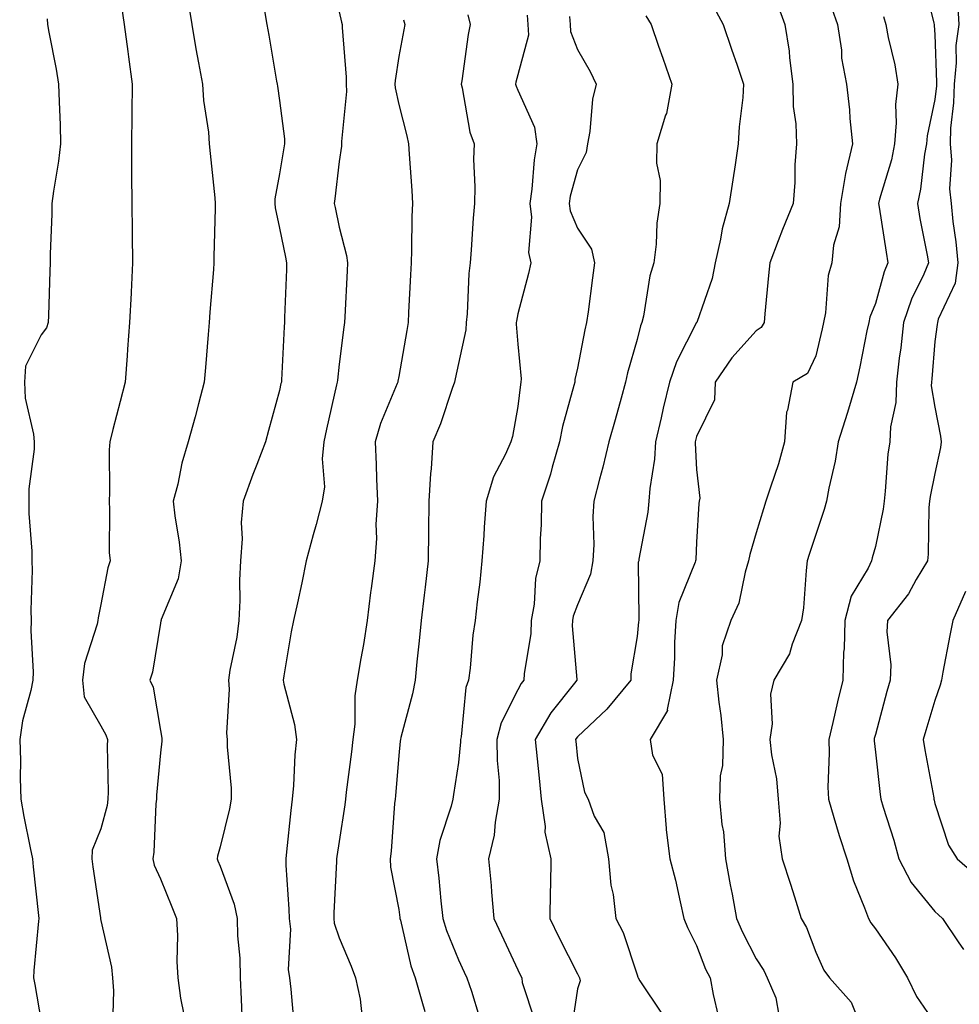
# Model space of a CAD drawing. Units: inches. Extents: x 1034483 to 1037123, y 7237178 to 7239818.
# Drawn here: x 1034834 to 1034992, y 7238718 to 7238883 of the extents above; entities that cross this region are included whole.
import ezdxf

# ---------------------------------------------------------------- set-up
doc = ezdxf.new("R2010")
doc.units = ezdxf.units.IN
doc.header["$MEASUREMENT"] = 0
doc.layers.add('Contour_10347237', color=7, linetype='Continuous', true_color=0xfa6899)

msp = doc.modelspace()

# ---------------------------------------------------------------- linework, layer by layer
at = {"layer": 'Contour_10347237'}
for points in [[(1034985.98, 7238889.86, 2973), (1034987.84, 7238882.13, 2973), (1034987.91, 7238881.92, 2973), (1034987.93, 7238881.79, 2973), (1034988.05, 7238880.26, 2973), (1034988.34, 7238872.22, 2973), (1034988.32, 7238871.92, 2973), (1034988.3, 7238871.66, 2973), (1034988.05, 7238869.34, 2973), (1034986.74, 7238863.23, 2973), (1034986.64, 7238861.92, 2973), (1034986.31, 7238860.18, 2973), (1034985.65, 7238854.31, 2973), (1034985.1, 7238851.92, 2973), (1034985.53, 7238849.4, 2973), (1034986.74, 7238843.24, 2973), (1034986.98, 7238841.92, 2973), (1034986.17, 7238840.05, 2973), (1034984.14, 7238835.84, 2973), (1034982.78, 7238831.92, 2973), (1034982.31, 7238827.66, 2973), (1034982.05, 7238825.92, 2973), (1034981.59, 7238821.92, 2973), (1034981.49, 7238818.48, 2973), (1034980.57, 7238814.44, 2973), (1034980.47, 7238811.92, 2973), (1034980.16, 7238809.82, 2973), (1034979.71, 7238803.59, 2973), (1034979.5, 7238801.92, 2973), (1034979.36, 7238800.6, 2973), (1034978.05, 7238794.33, 2973), (1034977.54, 7238792.42, 2973), (1034977.39, 7238791.92, 2973), (1034976.84, 7238790.71, 2973), (1034973.97, 7238786, 2973), (1034972.91, 7238781.92, 2973), (1034972.8, 7238777.17, 2973), (1034972.72, 7238776.59, 2973), (1034972.58, 7238771.92, 2973), (1034971.7, 7238768.26, 2973), (1034970.9, 7238764.77, 2973), (1034970.24, 7238761.92, 2973), (1034970.3, 7238759.66, 2973), (1034970.08, 7238753.95, 2973), (1034970.16, 7238751.92, 2973), (1034971.1, 7238748.86, 2973), (1034971.98, 7238745.85, 2973), (1034973.25, 7238741.92, 2973), (1034974.38, 7238738.24, 2973), (1034976.25, 7238733.71, 2973), (1034976.92, 7238731.92, 2973), (1034977.31, 7238731.17, 2973), (1034978.05, 7238730.18, 2973), (1034981.45, 7238725.31, 2973), (1034983.44, 7238721.92, 2973), (1034984.96, 7238718.84, 2973), (1034988.05, 7238714.35, 2973)], [(1034862.58, 7238886.46, 2961), (1034863.32, 7238881.92, 2961), (1034864.01, 7238877.87, 2961), (1034864.46, 7238875.52, 2961), (1034865.08, 7238871.92, 2961), (1034865.28, 7238869.16, 2961), (1034866.1, 7238863.87, 2961), (1034866.25, 7238861.92, 2961), (1034866.41, 7238860.28, 2961), (1034867.15, 7238852.83, 2961), (1034867.23, 7238851.92, 2961), (1034867.23, 7238851.09, 2961), (1034867.01, 7238842.96, 2961), (1034867.01, 7238841.92, 2961), (1034866.94, 7238840.8, 2961), (1034866.33, 7238833.64, 2961), (1034866.21, 7238831.92, 2961), (1034866.04, 7238829.92, 2961), (1034865.59, 7238824.38, 2961), (1034865.39, 7238821.92, 2961), (1034864.42, 7238818.29, 2961), (1034863.85, 7238816.11, 2961), (1034862.7, 7238811.92, 2961), (1034861.62, 7238808.34, 2961), (1034860.94, 7238804.81, 2961), (1034860.2, 7238801.92, 2961), (1034860.47, 7238799.5, 2961), (1034861.19, 7238795.06, 2961), (1034861.51, 7238791.92, 2961), (1034861.04, 7238788.92, 2961), (1034858.19, 7238782.07, 2961), (1034858.17, 7238781.92, 2961), (1034858.13, 7238781.84, 2961), (1034858.05, 7238781.44, 2961), (1034856.72, 7238773.26, 2961), (1034856.27, 7238771.92, 2961), (1034856.82, 7238770.7, 2961), (1034858.05, 7238763.48, 2961), (1034858.3, 7238762.16, 2961), (1034858.3, 7238761.67, 2961), (1034858.05, 7238759.69, 2961), (1034857.39, 7238752.58, 2961), (1034857.37, 7238751.92, 2961), (1034857.25, 7238751.13, 2961), (1034856.94, 7238743.03, 2961), (1034856.74, 7238741.92, 2961), (1034857.01, 7238740.88, 2961), (1034858.05, 7238738.56, 2961), (1034859.98, 7238733.85, 2961), (1034860.76, 7238731.92, 2961), (1034860.9, 7238729.06, 2961), (1034860.8, 7238724.68, 2961), (1034860.98, 7238721.92, 2961), (1034861.43, 7238718.55, 2961), (1034861.96, 7238715.82, 2961)], [(1034961.57, 7238885.44, 2970), (1034962.87, 7238881.92, 2970), (1034963.6, 7238877.46, 2970), (1034963.62, 7238876.34, 2970), (1034964.2, 7238871.92, 2970), (1034964.28, 7238868.15, 2970), (1034964.69, 7238865.28, 2970), (1034964.79, 7238861.92, 2970), (1034964.53, 7238858.4, 2970), (1034964.53, 7238855.44, 2970), (1034964.24, 7238851.92, 2970), (1034962.44, 7238847.53, 2970), (1034961.74, 7238845.62, 2970), (1034960.34, 7238841.92, 2970), (1034960.14, 7238839.83, 2970), (1034959.51, 7238833.38, 2970), (1034959.38, 7238831.92, 2970), (1034958.87, 7238831.11, 2970), (1034958.05, 7238830.52, 2970), (1034953.97, 7238826.01, 2970), (1034951.16, 7238821.92, 2970), (1034951.04, 7238818.93, 2970), (1034948.05, 7238812.8, 2970), (1034947.87, 7238812.11, 2970), (1034947.82, 7238811.92, 2970), (1034947.82, 7238811.69, 2970), (1034948.05, 7238807.27, 2970), (1034948.58, 7238802.45, 2970), (1034948.5, 7238801.92, 2970), (1034948.42, 7238801.55, 2970), (1034948.05, 7238795.06, 2970), (1034947.89, 7238792.07, 2970), (1034947.87, 7238791.92, 2970), (1034947.82, 7238791.7, 2970), (1034945.04, 7238784.92, 2970), (1034944.55, 7238781.92, 2970), (1034944.36, 7238778.22, 2970), (1034944.32, 7238775.65, 2970), (1034944.09, 7238771.92, 2970), (1034943.13, 7238767, 2970), (1034943.17, 7238766.8, 2970), (1034940.24, 7238761.92, 2970), (1034940.63, 7238759.34, 2970), (1034942.27, 7238756.14, 2970), (1034942.52, 7238751.92, 2970), (1034942.95, 7238747.02, 2970), (1034942.93, 7238746.8, 2970), (1034943.54, 7238741.92, 2970), (1034944.48, 7238738.36, 2970), (1034945.26, 7238734.72, 2970), (1034945.92, 7238731.92, 2970), (1034946.53, 7238730.4, 2970), (1034948.05, 7238727.39, 2970), (1034949.55, 7238723.42, 2970), (1034950.3, 7238721.92, 2970), (1034950.8, 7238719.17, 2970), (1034951.68, 7238715.55, 2970)], [(1034991.84, 7238885.72, 2974), (1034992.05, 7238881.92, 2974), (1034991.55, 7238878.42, 2974), (1034991.64, 7238875.52, 2974), (1034991.27, 7238871.92, 2974), (1034991.16, 7238868.8, 2974), (1034990.69, 7238864.56, 2974), (1034990.59, 7238861.92, 2974), (1034990.84, 7238859.14, 2974), (1034990.47, 7238854.33, 2974), (1034990.78, 7238851.92, 2974), (1034991.08, 7238848.88, 2974), (1034991.57, 7238845.44, 2974), (1034991.9, 7238841.92, 2974), (1034991.47, 7238838.5, 2974), (1034988.6, 7238832.47, 2974), (1034988.46, 7238831.92, 2974), (1034988.4, 7238831.56, 2974), (1034988.05, 7238828.72, 2974), (1034987.52, 7238822.45, 2974), (1034987.46, 7238821.92, 2974), (1034987.44, 7238821.31, 2974), (1034988.05, 7238817.74, 2974), (1034988.97, 7238812.85, 2974), (1034989.09, 7238811.92, 2974), (1034989.01, 7238810.96, 2974), (1034988.05, 7238806.57, 2974), (1034987.23, 7238802.74, 2974), (1034987.11, 7238801.92, 2974), (1034987.01, 7238800.88, 2974), (1034986.94, 7238793.04, 2974), (1034986.78, 7238791.92, 2974), (1034984.91, 7238788.77, 2974), (1034983.6, 7238786.37, 2974), (1034980.1, 7238781.92, 2974), (1034979.96, 7238780, 2974), (1034980.63, 7238774.5, 2974), (1034980.51, 7238771.92, 2974), (1034979.96, 7238770.02, 2974), (1034978.05, 7238762.81, 2974), (1034977.87, 7238762.1, 2974), (1034977.84, 7238761.92, 2974), (1034977.85, 7238761.71, 2974), (1034978.05, 7238759.84, 2974), (1034978.87, 7238752.73, 2974), (1034978.99, 7238751.92, 2974), (1034979.38, 7238750.59, 2974), (1034981.16, 7238745.04, 2974), (1034982.01, 7238741.92, 2974), (1034984.07, 7238737.93, 2974), (1034988.05, 7238733.07, 2974), (1034988.66, 7238732.54, 2974), (1034989.32, 7238731.92, 2974), (1034991.96, 7238728, 2974), (1034992.84, 7238726.71, 2974)], [(1034851.45, 7238885.33, 2960), (1034851.96, 7238881.92, 2960), (1034852.56, 7238877.42, 2960), (1034852.66, 7238876.53, 2960), (1034853.28, 7238871.92, 2960), (1034853.23, 7238867.1, 2960), (1034853.23, 7238866.74, 2960), (1034853.17, 7238861.92, 2960), (1034853.19, 7238857.06, 2960), (1034853.21, 7238856.76, 2960), (1034853.25, 7238851.92, 2960), (1034853.3, 7238847.17, 2960), (1034853.3, 7238846.67, 2960), (1034853.38, 7238841.92, 2960), (1034853.11, 7238836.99, 2960), (1034853.11, 7238836.86, 2960), (1034852.85, 7238831.92, 2960), (1034852.52, 7238827.45, 2960), (1034852.46, 7238826.32, 2960), (1034852.15, 7238821.92, 2960), (1034851.27, 7238818.69, 2960), (1034850.06, 7238813.94, 2960), (1034849.53, 7238811.92, 2960), (1034849.42, 7238810.56, 2960), (1034849.51, 7238803.39, 2960), (1034849.42, 7238801.92, 2960), (1034849.51, 7238800.46, 2960), (1034849.46, 7238793.33, 2960), (1034849.59, 7238791.92, 2960), (1034849.22, 7238790.75, 2960), (1034848.05, 7238784.61, 2960), (1034847.6, 7238782.37, 2960), (1034847.54, 7238781.92, 2960), (1034847.44, 7238781.31, 2960), (1034845.28, 7238774.69, 2960), (1034844.94, 7238771.92, 2960), (1034845.26, 7238769.12, 2960), (1034848.05, 7238764.22, 2960), (1034848.89, 7238762.75, 2960), (1034849.14, 7238761.92, 2960), (1034849.1, 7238760.87, 2960), (1034849.28, 7238753.16, 2960), (1034849.24, 7238751.92, 2960), (1034849.1, 7238750.87, 2960), (1034848.05, 7238746.94, 2960), (1034846.6, 7238743.37, 2960), (1034846.55, 7238741.92, 2960), (1034846.72, 7238740.59, 2960), (1034847.97, 7238732, 2960), (1034847.97, 7238731.92, 2960), (1034847.99, 7238731.85, 2960), (1034848.05, 7238731.58, 2960), (1034849.85, 7238723.73, 2960), (1034850.02, 7238721.92, 2960), (1034850.18, 7238719.79, 2960), (1034850, 7238713.87, 2960)], [(1034875.43, 7238884.54, 2962), (1034875.9, 7238881.92, 2962), (1034876.25, 7238880.12, 2962), (1034877.54, 7238872.43, 2962), (1034877.64, 7238871.92, 2962), (1034877.7, 7238871.56, 2962), (1034878.05, 7238869.19, 2962), (1034878.87, 7238862.73, 2962), (1034878.87, 7238861.92, 2962), (1034878.77, 7238861.21, 2962), (1034878.05, 7238856.88, 2962), (1034877.27, 7238852.7, 2962), (1034877.23, 7238851.92, 2962), (1034877.29, 7238851.17, 2962), (1034878.05, 7238847.73, 2962), (1034879.03, 7238842.9, 2962), (1034879.22, 7238841.92, 2962), (1034879.18, 7238840.79, 2962), (1034878.89, 7238832.76, 2962), (1034878.85, 7238831.92, 2962), (1034878.79, 7238831.18, 2962), (1034878.36, 7238822.23, 2962), (1034878.34, 7238821.92, 2962), (1034878.28, 7238821.69, 2962), (1034878.05, 7238820.51, 2962), (1034876.17, 7238813.8, 2962), (1034875.69, 7238811.92, 2962), (1034874.24, 7238808.1, 2962), (1034873.56, 7238806.4, 2962), (1034871.94, 7238801.92, 2962), (1034871.62, 7238798.35, 2962), (1034871.74, 7238795.62, 2962), (1034871.49, 7238791.92, 2962), (1034871.31, 7238788.66, 2962), (1034871.39, 7238785.26, 2962), (1034871.23, 7238781.92, 2962), (1034870.84, 7238779.14, 2962), (1034869.71, 7238773.58, 2962), (1034869.46, 7238771.92, 2962), (1034869.57, 7238770.4, 2962), (1034869.12, 7238762.99, 2962), (1034869.24, 7238761.92, 2962), (1034869.26, 7238760.71, 2962), (1034869.89, 7238753.77, 2962), (1034869.92, 7238751.92, 2962), (1034869.65, 7238750.33, 2962), (1034868.05, 7238743.94, 2962), (1034867.62, 7238742.35, 2962), (1034867.56, 7238741.92, 2962), (1034867.7, 7238741.57, 2962), (1034868.05, 7238740.68, 2962), (1034870.43, 7238734.3, 2962), (1034870.92, 7238731.92, 2962), (1034871, 7238728.97, 2962), (1034871.37, 7238725.24, 2962), (1034871.45, 7238721.92, 2962), (1034871.6, 7238718.37, 2962), (1034871.7, 7238715.57, 2962)], [(1034888.05, 7238884.08, 2963), (1034888.46, 7238882.34, 2963), (1034888.56, 7238881.92, 2963), (1034888.54, 7238881.43, 2963), (1034889.24, 7238873.11, 2963), (1034889.2, 7238871.92, 2963), (1034889.26, 7238870.7, 2963), (1034888.44, 7238862.31, 2963), (1034888.46, 7238861.92, 2963), (1034888.46, 7238861.52, 2963), (1034888.05, 7238858.92, 2963), (1034887.31, 7238852.66, 2963), (1034887.19, 7238851.92, 2963), (1034887.35, 7238851.22, 2963), (1034888.05, 7238847.93, 2963), (1034889.3, 7238843.18, 2963), (1034889.46, 7238841.92, 2963), (1034889.38, 7238840.59, 2963), (1034888.99, 7238832.86, 2963), (1034888.95, 7238831.92, 2963), (1034888.81, 7238831.15, 2963), (1034888.05, 7238824.95, 2963), (1034887.74, 7238822.23, 2963), (1034887.72, 7238821.92, 2963), (1034887.62, 7238821.49, 2963), (1034885.94, 7238814.03, 2963), (1034885.49, 7238811.92, 2963), (1034885.18, 7238809.06, 2963), (1034885.61, 7238804.35, 2963), (1034885.2, 7238801.92, 2963), (1034884.16, 7238798.03, 2963), (1034883.69, 7238796.28, 2963), (1034882.52, 7238791.92, 2963), (1034881.76, 7238788.21, 2963), (1034881.04, 7238784.9, 2963), (1034880.39, 7238781.92, 2963), (1034879.96, 7238780.01, 2963), (1034878.77, 7238772.65, 2963), (1034878.64, 7238771.92, 2963), (1034878.73, 7238771.24, 2963), (1034880.57, 7238764.45, 2963), (1034880.86, 7238761.92, 2963), (1034880.59, 7238759.38, 2963), (1034880.37, 7238754.25, 2963), (1034880.16, 7238751.92, 2963), (1034879.92, 7238750.05, 2963), (1034879.22, 7238743.09, 2963), (1034879.09, 7238741.92, 2963), (1034879.09, 7238740.88, 2963), (1034879.61, 7238733.48, 2963), (1034879.63, 7238731.92, 2963), (1034879.85, 7238730.13, 2963), (1034879.48, 7238723.35, 2963), (1034879.73, 7238721.92, 2963), (1034879.91, 7238720.07, 2963), (1034880.41, 7238714.29, 2963)], [(1034950.96, 7238884.82, 2969), (1034952.52, 7238881.92, 2969), (1034953.89, 7238877.77, 2969), (1034954.83, 7238875.13, 2969), (1034955.94, 7238871.92, 2969), (1034955.78, 7238869.66, 2969), (1034955.2, 7238864.77, 2969), (1034955.02, 7238861.92, 2969), (1034954.5, 7238858.36, 2969), (1034954.1, 7238855.88, 2969), (1034953.5, 7238851.92, 2969), (1034952.35, 7238847.62, 2969), (1034952.05, 7238845.93, 2969), (1034951.14, 7238841.92, 2969), (1034950.63, 7238839.33, 2969), (1034948.07, 7238831.94, 2969), (1034948.07, 7238831.92, 2969), (1034948.05, 7238831.9, 2969), (1034944.65, 7238825.33, 2969), (1034943.48, 7238821.92, 2969), (1034942.42, 7238817.55, 2969), (1034942.07, 7238815.93, 2969), (1034941.14, 7238811.92, 2969), (1034940.98, 7238808.99, 2969), (1034940.18, 7238804.05, 2969), (1034940.04, 7238801.92, 2969), (1034939.85, 7238800.12, 2969), (1034938.36, 7238792.23, 2969), (1034938.32, 7238791.92, 2969), (1034938.26, 7238791.71, 2969), (1034938.36, 7238782.24, 2969), (1034938.32, 7238781.92, 2969), (1034938.3, 7238781.67, 2969), (1034938.05, 7238779.22, 2969), (1034937.01, 7238772.96, 2969), (1034937, 7238771.92, 2969), (1034932.95, 7238767.01, 2969), (1034928.05, 7238762.37, 2969), (1034927.85, 7238762.12, 2969), (1034927.74, 7238761.92, 2969), (1034927.76, 7238761.64, 2969), (1034928.05, 7238758.78, 2969), (1034929.24, 7238753.1, 2969), (1034929.83, 7238751.92, 2969), (1034930.86, 7238749.1, 2969), (1034932.46, 7238746.33, 2969), (1034933.28, 7238741.92, 2969), (1034933.62, 7238737.49, 2969), (1034934.03, 7238735.94, 2969), (1034934.46, 7238731.92, 2969), (1034935.71, 7238729.57, 2969), (1034938.05, 7238722.45, 2969), (1034938.19, 7238722.06, 2969), (1034938.25, 7238721.92, 2969), (1034938.54, 7238721.44, 2969), (1034942.13, 7238716, 2969)], [(1034970.75, 7238884.62, 2971), (1034971.7, 7238881.92, 2971), (1034972.35, 7238877.63, 2971), (1034972.39, 7238876.26, 2971), (1034973.21, 7238871.92, 2971), (1034973.73, 7238867.59, 2971), (1034973.79, 7238866.18, 2971), (1034974.24, 7238861.92, 2971), (1034973.03, 7238856.94, 2971), (1034973.03, 7238856.9, 2971), (1034972.21, 7238851.92, 2971), (1034972, 7238847.97, 2971), (1034971, 7238844.88, 2971), (1034970.75, 7238841.92, 2971), (1034970.14, 7238839.83, 2971), (1034969.69, 7238833.56, 2971), (1034969.36, 7238831.92, 2971), (1034969.12, 7238830.85, 2971), (1034968.05, 7238826.32, 2971), (1034966.64, 7238823.34, 2971), (1034964.2, 7238821.92, 2971), (1034963.32, 7238817.19, 2971), (1034963.11, 7238816.85, 2971), (1034962.82, 7238811.92, 2971), (1034961.78, 7238808.19, 2971), (1034960.43, 7238804.29, 2971), (1034959.69, 7238801.92, 2971), (1034959.28, 7238800.68, 2971), (1034958.05, 7238796.62, 2971), (1034956.96, 7238793.01, 2971), (1034956.78, 7238791.92, 2971), (1034956.17, 7238790.05, 2971), (1034955.16, 7238784.8, 2971), (1034953.79, 7238781.92, 2971), (1034952.33, 7238777.64, 2971), (1034952.31, 7238776.17, 2971), (1034951.41, 7238771.92, 2971), (1034951.78, 7238768.19, 2971), (1034952.13, 7238765.99, 2971), (1034952.48, 7238761.92, 2971), (1034952.41, 7238757.56, 2971), (1034951.98, 7238755.86, 2971), (1034951.88, 7238751.92, 2971), (1034952.27, 7238747.7, 2971), (1034952.58, 7238746.45, 2971), (1034952.87, 7238741.92, 2971), (1034953.66, 7238737.53, 2971), (1034953.99, 7238735.98, 2971), (1034954.75, 7238731.92, 2971), (1034955.73, 7238729.6, 2971), (1034958.05, 7238725.16, 2971), (1034959.32, 7238723.19, 2971), (1034959.89, 7238721.92, 2971), (1034961.35, 7238718.61, 2971), (1034961.82, 7238715.7, 2971)], [(1034839.01, 7238882.87, 2959), (1034839.1, 7238881.92, 2959), (1034839.32, 7238880.64, 2959), (1034840.55, 7238874.42, 2959), (1034840.96, 7238871.92, 2959), (1034841.02, 7238868.96, 2959), (1034841.23, 7238865.11, 2959), (1034841.29, 7238861.92, 2959), (1034840.96, 7238859.02, 2959), (1034840.08, 7238853.94, 2959), (1034839.81, 7238851.92, 2959), (1034839.79, 7238850.17, 2959), (1034839.51, 7238843.39, 2959), (1034839.51, 7238841.92, 2959), (1034839.46, 7238840.51, 2959), (1034839.26, 7238833.12, 2959), (1034839.2, 7238831.92, 2959), (1034838.93, 7238831.03, 2959), (1034838.05, 7238829.84, 2959), (1034835.37, 7238824.61, 2959), (1034835.2, 7238821.92, 2959), (1034835.34, 7238819.2, 2959), (1034836.76, 7238813.21, 2959), (1034836.84, 7238811.92, 2959), (1034836.82, 7238810.68, 2959), (1034835.98, 7238803.99, 2959), (1034835.94, 7238801.92, 2959), (1034835.98, 7238799.85, 2959), (1034836.45, 7238793.53, 2959), (1034836.47, 7238791.92, 2959), (1034836.49, 7238790.37, 2959), (1034836.31, 7238783.65, 2959), (1034836.33, 7238781.92, 2959), (1034836.29, 7238780.16, 2959), (1034836.66, 7238773.32, 2959), (1034836.6, 7238771.92, 2959), (1034836.29, 7238770.15, 2959), (1034834.89, 7238765.08, 2959), (1034834.42, 7238761.92, 2959), (1034834.55, 7238758.42, 2959), (1034834.5, 7238755.47, 2959), (1034834.63, 7238751.92, 2959), (1034835.14, 7238749.02, 2959), (1034836.19, 7238743.77, 2959), (1034836.55, 7238741.92, 2959), (1034836.68, 7238740.55, 2959), (1034837.58, 7238732.39, 2959), (1034837.62, 7238731.92, 2959), (1034837.6, 7238731.48, 2959), (1034836.8, 7238723.17, 2959), (1034836.76, 7238721.92, 2959), (1034836.96, 7238720.83, 2959), (1034838.05, 7238714.6, 2959)], [(1034898.87, 7238882.74, 2964), (1034899.07, 7238881.92, 2964), (1034898.91, 7238881.06, 2964), (1034898.05, 7238876.58, 2964), (1034897.42, 7238872.55, 2964), (1034897.41, 7238871.92, 2964), (1034897.42, 7238871.3, 2964), (1034898.05, 7238868.52, 2964), (1034899.4, 7238863.27, 2964), (1034899.69, 7238861.92, 2964), (1034899.79, 7238860.17, 2964), (1034900.22, 7238854.1, 2964), (1034900.35, 7238851.92, 2964), (1034900.26, 7238849.7, 2964), (1034900.2, 7238844.06, 2964), (1034900.12, 7238841.92, 2964), (1034900.02, 7238839.95, 2964), (1034899.71, 7238833.58, 2964), (1034899.63, 7238831.92, 2964), (1034899.38, 7238830.6, 2964), (1034898.05, 7238822.88, 2964), (1034897.89, 7238822.07, 2964), (1034897.87, 7238821.92, 2964), (1034897.78, 7238821.66, 2964), (1034894.96, 7238815, 2964), (1034894.07, 7238811.92, 2964), (1034894.24, 7238808.11, 2964), (1034894.3, 7238805.67, 2964), (1034894.46, 7238801.92, 2964), (1034894.22, 7238798.1, 2964), (1034894.3, 7238795.68, 2964), (1034894.03, 7238791.92, 2964), (1034893.42, 7238787.29, 2964), (1034893.32, 7238786.64, 2964), (1034892.72, 7238781.92, 2964), (1034892.11, 7238777.87, 2964), (1034891.68, 7238775.54, 2964), (1034891.08, 7238771.92, 2964), (1034890.69, 7238769.27, 2964), (1034890.65, 7238764.51, 2964), (1034890.34, 7238761.92, 2964), (1034890.12, 7238759.85, 2964), (1034889.22, 7238753.08, 2964), (1034889.09, 7238751.92, 2964), (1034888.99, 7238750.98, 2964), (1034888.05, 7238744.85, 2964), (1034887.66, 7238742.31, 2964), (1034887.6, 7238741.92, 2964), (1034887.62, 7238741.48, 2964), (1034887.13, 7238732.84, 2964), (1034887.13, 7238731.92, 2964), (1034887.23, 7238731.1, 2964), (1034888.05, 7238728.68, 2964), (1034890.06, 7238723.92, 2964), (1034890.78, 7238721.92, 2964), (1034891.59, 7238718.38, 2964), (1034891.86, 7238715.73, 2964)], [(1034909.67, 7238883.55, 2965), (1034910.04, 7238881.92, 2965), (1034909.69, 7238880.28, 2965), (1034908.62, 7238872.48, 2965), (1034908.5, 7238871.92, 2965), (1034908.67, 7238871.3, 2965), (1034909.96, 7238863.84, 2965), (1034910.69, 7238861.92, 2965), (1034910.61, 7238859.36, 2965), (1034910.84, 7238854.71, 2965), (1034910.76, 7238851.92, 2965), (1034910.55, 7238849.42, 2965), (1034910.22, 7238844.1, 2965), (1034910.04, 7238841.92, 2965), (1034909.81, 7238840.16, 2965), (1034909.51, 7238833.39, 2965), (1034909.36, 7238831.92, 2965), (1034909.28, 7238830.69, 2965), (1034908.05, 7238825.03, 2965), (1034907.5, 7238822.48, 2965), (1034907.39, 7238821.92, 2965), (1034907, 7238820.87, 2965), (1034905.06, 7238814.92, 2965), (1034903.77, 7238811.92, 2965), (1034903.48, 7238807.35, 2965), (1034903.36, 7238806.6, 2965), (1034903.11, 7238801.92, 2965), (1034903.03, 7238796.93, 2965), (1034903.03, 7238796.91, 2965), (1034902.97, 7238791.92, 2965), (1034902.46, 7238787.51, 2965), (1034902.31, 7238786.18, 2965), (1034901.82, 7238781.92, 2965), (1034901.49, 7238778.48, 2965), (1034901.08, 7238774.95, 2965), (1034900.78, 7238771.92, 2965), (1034900.37, 7238769.61, 2965), (1034898.42, 7238762.28, 2965), (1034898.34, 7238761.92, 2965), (1034898.3, 7238761.67, 2965), (1034898.05, 7238759.24, 2965), (1034897.48, 7238752.49, 2965), (1034897.42, 7238751.92, 2965), (1034897.35, 7238751.21, 2965), (1034896.76, 7238743.22, 2965), (1034896.6, 7238741.92, 2965), (1034896.68, 7238740.54, 2965), (1034898.05, 7238733.39, 2965), (1034898.23, 7238732.1, 2965), (1034898.25, 7238731.92, 2965), (1034898.34, 7238731.64, 2965), (1034900.1, 7238723.97, 2965), (1034900.82, 7238721.92, 2965), (1034901.92, 7238718.04, 2965), (1034902.44, 7238716.3, 2965)], [(1034919.61, 7238883.49, 2966), (1034919.73, 7238881.92, 2966), (1034919.83, 7238880.14, 2966), (1034918.05, 7238873.47, 2966), (1034917.72, 7238872.25, 2966), (1034917.64, 7238871.92, 2966), (1034917.74, 7238871.61, 2966), (1034918.05, 7238870.91, 2966), (1034920.84, 7238864.71, 2966), (1034921.25, 7238861.92, 2966), (1034920.75, 7238859.23, 2966), (1034920.41, 7238854.28, 2966), (1034920.04, 7238851.92, 2966), (1034920.35, 7238849.62, 2966), (1034919.81, 7238843.68, 2966), (1034920.2, 7238841.92, 2966), (1034919.85, 7238840.12, 2966), (1034918.05, 7238833.36, 2966), (1034917.82, 7238832.16, 2966), (1034917.78, 7238831.92, 2966), (1034917.76, 7238831.64, 2966), (1034918.05, 7238828.31, 2966), (1034918.6, 7238822.47, 2966), (1034918.56, 7238821.92, 2966), (1034918.48, 7238821.5, 2966), (1034918.05, 7238817.83, 2966), (1034917.15, 7238812.81, 2966), (1034916.86, 7238811.92, 2966), (1034915.98, 7238809.84, 2966), (1034913.95, 7238806.03, 2966), (1034912.72, 7238801.92, 2966), (1034912.39, 7238797.58, 2966), (1034912.31, 7238796.17, 2966), (1034912, 7238791.92, 2966), (1034911.64, 7238788.33, 2966), (1034911.19, 7238785.07, 2966), (1034910.88, 7238781.92, 2966), (1034910.49, 7238779.48, 2966), (1034910.02, 7238773.89, 2966), (1034909.75, 7238771.92, 2966), (1034909.28, 7238770.69, 2966), (1034908.52, 7238762.39, 2966), (1034908.4, 7238761.92, 2966), (1034908.4, 7238761.57, 2966), (1034908.05, 7238758.1, 2966), (1034907.25, 7238752.72, 2966), (1034907.15, 7238751.92, 2966), (1034906.86, 7238750.74, 2966), (1034904.96, 7238745.02, 2966), (1034904.4, 7238741.92, 2966), (1034904.79, 7238738.65, 2966), (1034905.12, 7238734.86, 2966), (1034905.43, 7238731.92, 2966), (1034906.04, 7238729.9, 2966), (1034908.05, 7238724.96, 2966), (1034909.05, 7238722.91, 2966), (1034909.5, 7238721.92, 2966), (1034910.26, 7238719.7, 2966), (1034911.57, 7238715.44, 2966)], [(1034926.7, 7238883.27, 2967), (1034926.8, 7238881.92, 2967), (1034926.86, 7238880.73, 2967), (1034928.05, 7238877.71, 2967), (1034930.2, 7238874.07, 2967), (1034931.17, 7238871.92, 2967), (1034930.57, 7238869.41, 2967), (1034930.1, 7238863.97, 2967), (1034929.71, 7238861.92, 2967), (1034929.53, 7238860.44, 2967), (1034928.05, 7238857.54, 2967), (1034926.84, 7238853.14, 2967), (1034926.64, 7238851.92, 2967), (1034926.8, 7238850.68, 2967), (1034928.05, 7238847.76, 2967), (1034930.39, 7238844.25, 2967), (1034930.9, 7238841.92, 2967), (1034930.55, 7238839.41, 2967), (1034929.83, 7238833.7, 2967), (1034929.57, 7238831.92, 2967), (1034929.28, 7238830.69, 2967), (1034928.05, 7238824.27, 2967), (1034927.62, 7238822.35, 2967), (1034927.6, 7238821.92, 2967), (1034927.46, 7238821.33, 2967), (1034925.51, 7238814.47, 2967), (1034925.04, 7238811.92, 2967), (1034923.81, 7238807.67, 2967), (1034923.5, 7238806.47, 2967), (1034922.03, 7238801.92, 2967), (1034921.98, 7238797.99, 2967), (1034921.78, 7238795.66, 2967), (1034921.72, 7238791.92, 2967), (1034920.98, 7238788.98, 2967), (1034920.76, 7238784.64, 2967), (1034920.28, 7238781.92, 2967), (1034920.2, 7238779.76, 2967), (1034919.1, 7238772.97, 2967), (1034919.07, 7238771.92, 2967), (1034918.62, 7238771.34, 2967), (1034918.05, 7238770.26, 2967), (1034915.24, 7238764.73, 2967), (1034914.53, 7238761.92, 2967), (1034914.55, 7238758.41, 2967), (1034914.89, 7238755.07, 2967), (1034914.89, 7238751.92, 2967), (1034914.22, 7238748.08, 2967), (1034914.07, 7238745.91, 2967), (1034913.13, 7238741.92, 2967), (1034913.56, 7238737.42, 2967), (1034913.62, 7238736.34, 2967), (1034914.01, 7238731.92, 2967), (1034915.32, 7238729.19, 2967), (1034918.05, 7238723.29, 2967), (1034918.5, 7238722.36, 2967), (1034918.71, 7238721.92, 2967), (1034918.79, 7238721.18, 2967), (1034920.88, 7238714.74, 2967)], [(1034939.51, 7238883.38, 2968), (1034940.39, 7238881.92, 2968), (1034941.66, 7238878.31, 2968), (1034942.39, 7238876.26, 2968), (1034943.91, 7238871.92, 2968), (1034942.97, 7238867, 2968), (1034942.84, 7238866.71, 2968), (1034941.37, 7238861.92, 2968), (1034941.33, 7238858.64, 2968), (1034941.92, 7238855.78, 2968), (1034941.88, 7238851.92, 2968), (1034941.39, 7238848.57, 2968), (1034941.23, 7238845.09, 2968), (1034940.84, 7238841.92, 2968), (1034940.22, 7238839.74, 2968), (1034939.12, 7238832.99, 2968), (1034938.87, 7238831.92, 2968), (1034938.62, 7238831.34, 2968), (1034938.05, 7238829.09, 2968), (1034936.47, 7238823.49, 2968), (1034936.12, 7238821.92, 2968), (1034935.37, 7238819.23, 2968), (1034934.38, 7238815.58, 2968), (1034933.32, 7238811.92, 2968), (1034932.33, 7238807.64, 2968), (1034931.76, 7238805.62, 2968), (1034930.8, 7238801.92, 2968), (1034930.61, 7238799.35, 2968), (1034930.82, 7238794.68, 2968), (1034930.65, 7238791.92, 2968), (1034930.26, 7238789.7, 2968), (1034928.05, 7238784.57, 2968), (1034927.33, 7238782.64, 2968), (1034927.21, 7238781.92, 2968), (1034927.17, 7238781.04, 2968), (1034927.93, 7238772.04, 2968), (1034927.93, 7238771.92, 2968), (1034927.54, 7238771.41, 2968), (1034923.56, 7238766.4, 2968), (1034920.96, 7238761.92, 2968), (1034921.29, 7238758.68, 2968), (1034921.62, 7238755.48, 2968), (1034921.98, 7238751.92, 2968), (1034922.6, 7238747.36, 2968), (1034922.54, 7238746.41, 2968), (1034923.56, 7238741.92, 2968), (1034923.52, 7238737.38, 2968), (1034923.44, 7238736.53, 2968), (1034923.4, 7238731.92, 2968), (1034924.92, 7238728.79, 2968), (1034928.05, 7238722.6, 2968), (1034928.3, 7238722.17, 2968), (1034928.4, 7238721.92, 2968), (1034928.5, 7238721.47, 2968), (1034928.05, 7238720.1, 2968), (1034927, 7238712.97, 2968)], [(1034979.42, 7238883.29, 2972), (1034979.83, 7238881.92, 2972), (1034980.2, 7238879.77, 2972), (1034981.31, 7238875.18, 2972), (1034981.8, 7238871.92, 2972), (1034981.45, 7238868.52, 2972), (1034981.55, 7238865.41, 2972), (1034981.25, 7238861.92, 2972), (1034980.75, 7238859.22, 2972), (1034978.73, 7238852.6, 2972), (1034978.58, 7238851.92, 2972), (1034978.69, 7238851.29, 2972), (1034979.85, 7238843.72, 2972), (1034980.16, 7238841.92, 2972), (1034979.53, 7238840.44, 2972), (1034978.05, 7238835.1, 2972), (1034977.13, 7238832.84, 2972), (1034976.96, 7238831.92, 2972), (1034976.64, 7238830.52, 2972), (1034975.45, 7238824.51, 2972), (1034974.89, 7238821.92, 2972), (1034973.54, 7238817.4, 2972), (1034973.32, 7238816.65, 2972), (1034971.78, 7238811.92, 2972), (1034971.31, 7238808.67, 2972), (1034970.24, 7238804.1, 2972), (1034969.85, 7238801.92, 2972), (1034969.46, 7238800.52, 2972), (1034968.05, 7238796.37, 2972), (1034966.96, 7238793.01, 2972), (1034966.62, 7238791.92, 2972), (1034966.41, 7238790.28, 2972), (1034965.96, 7238784.02, 2972), (1034965.65, 7238781.92, 2972), (1034964.09, 7238777.96, 2972), (1034963.66, 7238776.32, 2972), (1034960.98, 7238771.92, 2972), (1034960.43, 7238769.53, 2972), (1034960.71, 7238764.58, 2972), (1034960.34, 7238761.92, 2972), (1034960.59, 7238759.39, 2972), (1034961.47, 7238755.34, 2972), (1034961.72, 7238751.92, 2972), (1034962.09, 7238747.88, 2972), (1034961.86, 7238745.73, 2972), (1034962.39, 7238741.92, 2972), (1034963.79, 7238737.66, 2972), (1034964.46, 7238735.52, 2972), (1034965.61, 7238731.92, 2972), (1034966.51, 7238730.38, 2972), (1034968.05, 7238726.28, 2972), (1034969.38, 7238723.26, 2972), (1034970.34, 7238721.92, 2972), (1034973.97, 7238717.84, 2972), (1034975.2, 7238714.76, 2972)], [(1034993.17, 7238786.79, 2975), (1034991.06, 7238781.92, 2975), (1034990.57, 7238779.39, 2975), (1034989.4, 7238773.27, 2975), (1034989.14, 7238771.92, 2975), (1034988.93, 7238771.04, 2975), (1034988.05, 7238768.48, 2975), (1034986.51, 7238763.46, 2975), (1034986.08, 7238761.92, 2975), (1034986.33, 7238760.19, 2975), (1034987.84, 7238752.13, 2975), (1034987.87, 7238751.92, 2975), (1034987.91, 7238751.77, 2975), (1034988.05, 7238751.2, 2975), (1034990.32, 7238744.19, 2975), (1034991.8, 7238741.92, 2975), (1034995.12, 7238738.99, 2975)]]:
    msp.add_polyline3d(points, dxfattribs=at)

doc.saveas('drawing.dxf')
